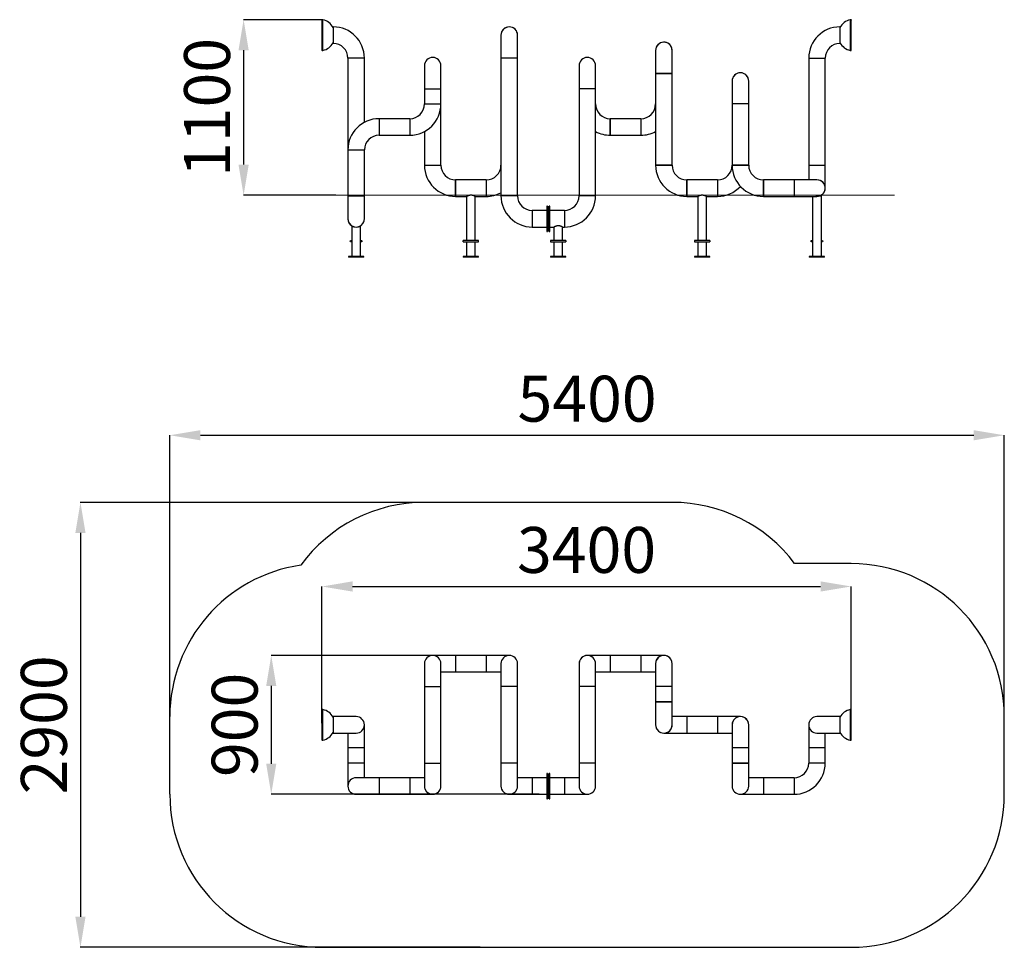
# Model space of a CAD drawing. Units: millimetres. Extents: x 850180 to 856611, y 170100 to 176163.
import ezdxf

# ---------------------------------------------------------------- set-up
doc = ezdxf.new("R2010")
doc.units = ezdxf.units.MM
doc.header["$PDSIZE"] = -1
doc.layers.add('Зона безопасности', color=5, linetype='Continuous')
doc.layers.add('размер', color=92, linetype='Continuous', lineweight=15)
doc.dimstyles.new('Размер М1.1', dxfattribs={"dimtxt": 300, "dimasz": 200, "dimexe": 1, "dimexo": 1, "dimgap": 50, "dimtad": 1, "dimdec": 0, "dimzin": 0, "dimtxsty": 'Standard', "dimcen": 2.5, "dimazin": 0, "dimtfac": 1, "dimtmove": 0, "dimatfit": 3, "dimfxl": 1, "dimtzin": 0, "dimarcsym": 0})

# ---------------------------------------------------------------- blocks, each defined once
blk = doc.blocks.new('*D23')
at = {"layer": 'Defpoints', "color": 0, "transparency": 16777216}
for p in [(855611.3, 172458.5), (852154.4, 171564), (855611.3, 171554.2)]:
    blk.add_point(p, dxfattribs=at)
at = {"layer": 'размер', "color": 0, "lineweight": -2, "transparency": 16777216}
for p, q in [((852154.4, 171565), (852154.4, 172459.5)), ((852354.4, 172458.5), (855411.3, 172458.5)), ((855611.3, 171555.2), (855611.3, 172459.5))]:
    blk.add_line(p, q, dxfattribs=at)
at = {"layer": 'размер', "color": 0, "transparency": 16777216}
for points in [[(852354.4, 172491.9), (852354.4, 172425.2), (852154.4, 172458.5)], [(855411.3, 172491.9), (855411.3, 172425.2), (855611.3, 172458.5)]]:
    blk.add_solid(points, dxfattribs=at)
at = {"layer": 'размер', "color": 0, "transparency": 16777216, "insert": (853882.8, 172658.5), "char_height": 300, "attachment_point": 5}
blk.add_mtext('3400', dxfattribs=at)
blk = doc.blocks.new('*D24')
at = {"layer": 'Defpoints', "color": 0, "transparency": 16777216}
for p in [(853156.5, 172008.2), (851823.4, 171100.2), (853575.3, 171100.2)]:
    blk.add_point(p, dxfattribs=at)
at = {"layer": 'размер', "color": 0, "lineweight": -2, "transparency": 16777216}
for p, q in [((853155.5, 172008.2), (851822.4, 172008.2)), ((851823.4, 171808.2), (851823.4, 171300.2)), ((853574.3, 171100.2), (851822.4, 171100.2))]:
    blk.add_line(p, q, dxfattribs=at)
at = {"layer": 'размер', "color": 0, "transparency": 16777216}
for points in [[(851790.1, 171808.2), (851856.7, 171808.2), (851823.4, 172008.2)], [(851790.1, 171300.2), (851856.7, 171300.2), (851823.4, 171100.2)]]:
    blk.add_solid(points, dxfattribs=at)
at = {"layer": 'размер', "color": 0, "transparency": 16777216, "insert": (851623.4, 171554.2), "char_height": 300, "attachment_point": 5, "rotation": 90}
blk.add_mtext('900', dxfattribs=at)
blk = doc.blocks.new('*D25')
at = {"layer": 'Defpoints', "color": 0, "transparency": 16777216}
for p in [(852157.4, 176163), (851642.9, 175016), (852245.6, 175016)]:
    blk.add_point(p, dxfattribs=at)
at = {"layer": 'размер', "color": 0, "lineweight": -2, "transparency": 16777216}
for p, q in [((852156.4, 176163), (851641.9, 176163)), ((851642.9, 175963), (851642.9, 175216)), ((852244.6, 175016), (851641.9, 175016))]:
    blk.add_line(p, q, dxfattribs=at)
at = {"layer": 'размер', "color": 0, "transparency": 16777216}
for points in [[(851609.6, 175963), (851676.2, 175963), (851642.9, 176163)], [(851609.6, 175216), (851676.2, 175216), (851642.9, 175016)]]:
    blk.add_solid(points, dxfattribs=at)
at = {"layer": 'размер', "color": 0, "transparency": 16777216, "insert": (851442.9, 175589.5), "char_height": 300, "attachment_point": 5, "rotation": 90}
blk.add_mtext('1100', dxfattribs=at)
blk = doc.blocks.new('*D27')
at = {"layer": 'Defpoints', "color": 0, "transparency": 16777216}
for p in [(853188.3, 173008.2), (850577.3, 170100.2), (853188.3, 170100.2)]:
    blk.add_point(p, dxfattribs=at)
at = {"layer": 'размер', "color": 0, "lineweight": -2, "transparency": 16777216}
for p, q in [((853187.3, 173008.2), (850576.3, 173008.2)), ((850577.3, 172808.2), (850577.3, 170300.2)), ((853187.3, 170100.2), (850576.3, 170100.2))]:
    blk.add_line(p, q, dxfattribs=at)
at = {"layer": 'размер', "color": 0, "transparency": 16777216}
for points in [[(850543.9, 172808.2), (850610.6, 172808.2), (850577.3, 173008.2)], [(850543.9, 170300.2), (850610.6, 170300.2), (850577.3, 170100.2)]]:
    blk.add_solid(points, dxfattribs=at)
at = {"layer": 'размер', "color": 0, "transparency": 16777216, "insert": (850377.3, 171554.2), "char_height": 300, "attachment_point": 5, "rotation": 90}
blk.add_mtext('2900', dxfattribs=at)
blk = doc.blocks.new('*D28')
at = {"layer": 'Defpoints', "color": 0, "transparency": 16777216}
for p in [(856611.3, 173447), (851160.9, 171608.2), (856611.3, 171608.2)]:
    blk.add_point(p, dxfattribs=at)
at = {"layer": 'размер', "color": 0, "lineweight": -2, "transparency": 16777216}
for p, q in [((851160.9, 171609.2), (851160.9, 173448)), ((851360.9, 173447), (856411.3, 173447)), ((856611.3, 171609.2), (856611.3, 173448))]:
    blk.add_line(p, q, dxfattribs=at)
at = {"layer": 'размер', "color": 0, "transparency": 16777216}
for points in [[(851360.9, 173480.3), (851360.9, 173413.6), (851160.9, 173447)], [(856411.3, 173480.3), (856411.3, 173413.6), (856611.3, 173447)]]:
    blk.add_solid(points, dxfattribs=at)
at = {"layer": 'размер', "color": 0, "transparency": 16777216, "insert": (853886.1, 173647), "char_height": 300, "attachment_point": 5}
blk.add_mtext('5400', dxfattribs=at)

msp = doc.modelspace()

# ---------------------------------------------------------------- linework, layer by layer
at = {"color": 7, "linetype": 'Continuous', "lineweight": 25}
for p, q in [((852154.4, 176160), (852154.4, 175964)), ((852160.9, 176162), (852160.4, 176159.8)), ((852160.4, 175964), (852160.4, 176160)), ((852160.9, 175962), (852160.9, 176162)), ((855605.3, 176159.8), (855604.8, 176162)), ((855604.8, 176162), (855604.8, 175962)), ((855605.3, 176160), (855605.3, 175964)), ((855611.3, 175964), (855611.3, 176160)), ((852227.8, 176116), (852227.8, 176062)), ((855537.8, 176116), (855537.8, 176062)), ((852227.8, 176062), (852227.8, 176008)), ((853323.8, 176062), (853323.8, 175912)), ((853431.8, 175912), (853431.8, 176062)), ((855537.8, 176062), (855537.8, 176008)), ((852160.4, 175964.3), (852160.9, 175962)), ((854333.8, 175962), (854333.8, 175812)), ((854441.8, 175812), (854441.8, 175962)), ((855604.8, 175962), (855605.3, 175964.3)), ((852323.8, 175912), (852323.8, 175312)), ((852431.8, 175912), (852323.8, 175912)), ((852377.8, 175912), (852323.8, 175912)), ((852431.8, 175912), (852377.8, 175912)), ((852431.8, 175492), (852431.8, 175912)), ((853323.8, 175912), (853323.8, 175012)), ((853431.8, 175912), (853323.8, 175912)), ((853431.8, 175012), (853431.8, 175912)), ((855333.8, 175912), (855333.8, 175212)), ((855333.8, 175912), (855441.8, 175912)), ((855333.8, 175912), (855387.8, 175912)), ((855387.8, 175912), (855441.8, 175912)), ((855441.8, 175212), (855441.8, 175912)), ((852823.8, 175862), (852823.8, 175712)), ((852931.8, 175712), (852931.8, 175862)), ((853833.8, 175862), (853833.8, 175712)), ((853941.8, 175712), (853941.8, 175862)), ((854333.8, 175812), (854333.8, 175212)), ((854336.5, 175812), (854333.8, 175812)), ((854333.8, 175812), (854441.8, 175812)), ((854441.8, 175812), (854336.5, 175812)), ((854441.8, 175212), (854441.8, 175812)), ((854833.8, 175762), (854833.8, 175612)), ((854941.8, 175612), (854941.8, 175762)), ((852823.8, 175712), (852823.8, 175612)), ((852823.8, 175712), (852928.3, 175712)), ((852823.8, 175712), (852931.8, 175712)), ((852928.3, 175712), (852931.8, 175712)), ((852931.8, 175612), (852931.8, 175712)), ((853833.8, 175712), (853833.8, 175012)), ((853941.8, 175712), (853833.8, 175712)), ((853941.8, 175012), (853941.8, 175712)), ((852823.8, 175612), (852928.3, 175612)), ((852823.8, 175612), (852931.8, 175612)), ((852928.3, 175612), (852931.8, 175612)), ((852931.8, 175212), (852931.8, 175612)), ((854833.8, 175612), (854833.8, 175212)), ((854941.8, 175612), (854833.8, 175612)), ((854941.8, 175212), (854941.8, 175612)), ((852727.8, 175516), (852527.8, 175516)), ((852527.8, 175516), (852527.8, 175408)), ((852527.8, 175516), (852527.8, 175462)), ((852727.8, 175516), (852727.8, 175408)), ((854237.8, 175516), (854037.8, 175516)), ((854037.8, 175516), (854037.8, 175408)), ((854037.8, 175462), (854037.8, 175516)), ((854237.8, 175516), (854237.8, 175408)), ((852527.8, 175462), (852527.8, 175408)), ((854037.8, 175408), (854037.8, 175462)), ((852527.8, 175408), (852727.8, 175408)), ((852823.8, 175432), (852823.8, 175212)), ((854037.8, 175408), (854237.8, 175408)), ((852323.8, 175312), (852323.8, 175012)), ((852323.8, 175312), (852431.8, 175312)), ((852323.8, 175312), (852377.8, 175312)), ((852377.8, 175312), (852431.8, 175312)), ((852431.8, 175012), (852431.8, 175312)), ((852823.8, 175212), (852824.3, 175212)), ((852823.8, 175212), (852877.8, 175212)), ((852824.3, 175212), (852931.8, 175212)), ((852877.8, 175212), (852931.8, 175212)), ((854336.5, 175212), (854333.8, 175212)), ((854333.8, 175212), (854387.8, 175212)), ((854441.8, 175212), (854336.5, 175212)), ((854387.8, 175212), (854441.8, 175212)), ((854941.8, 175212), (854833.8, 175212)), ((854833.8, 175212), (854887.8, 175212)), ((854887.8, 175212), (854941.8, 175212)), ((855333.8, 175212), (855333.8, 175116)), ((855333.8, 175212), (855441.8, 175212)), ((855441.8, 175062), (855441.8, 175212)), ((853227.8, 175116), (853027.8, 175116)), ((853027.8, 175116), (853027.8, 175008)), ((853027.8, 175062), (853027.8, 175116)), ((853227.8, 175116), (853227.8, 175008)), ((854737.8, 175116), (854537.8, 175116)), ((854537.8, 175116), (854537.8, 175008)), ((854537.8, 175062), (854537.8, 175116)), ((854737.8, 175116), (854737.8, 175008)), ((855237.8, 175116), (855037.8, 175116)), ((855037.8, 175116), (855037.8, 175008)), ((855037.8, 175062), (855037.8, 175116)), ((855387.8, 175116), (855237.8, 175116)), ((855237.8, 175116), (855237.8, 175008)), ((853027.8, 175008), (853027.8, 175062)), ((854537.8, 175008), (854537.8, 175062)), ((855037.8, 175008), (855037.8, 175062)), ((852323.8, 175012), (852323.8, 174862)), ((852323.8, 175012), (852431.8, 175012)), ((852431.8, 174862), (852431.8, 175012)), ((853027.8, 175008), (853100.3, 175008)), ((853099.3, 175007.6), (853099.3, 174720.6)), ((853155.4, 175008), (853227.8, 175008)), ((853156.3, 174720.6), (853156.3, 175007.6)), ((853431.8, 175012), (853323.8, 175012)), ((853941.8, 175012), (853833.8, 175012)), ((854537.8, 175008), (854610.3, 175008)), ((854609.3, 175007.6), (854609.3, 174720.6)), ((854665.4, 175008), (854737.8, 175008)), ((854666.3, 174720.6), (854666.3, 175007.6)), ((855037.8, 175008), (855237.8, 175008)), ((855237.8, 175008), (855387.8, 175008)), ((855359.3, 175008), (855359.3, 174615.6)), ((855416.3, 174615.6), (855416.3, 175015.5)), ((853627.8, 174944.5), (853622.8, 174944.5)), ((853622.8, 174944.5), (853622.8, 174779.5)), ((853627.8, 174944.5), (853627.8, 174779.5)), ((853642.8, 174944.5), (853637.8, 174944.5)), ((853637.8, 174862), (853637.8, 174944.5)), ((853642.8, 174862), (853642.8, 174944.5)), ((853622.8, 174916), (853527.8, 174916)), ((853527.8, 174916), (853527.8, 174808)), ((853637.8, 174779.5), (853637.8, 174862)), ((853737.8, 174916), (853642.8, 174916)), ((853642.8, 174779.5), (853642.8, 174862)), ((853737.8, 174916), (853737.8, 174808)), ((852349.3, 174815.6), (852349.3, 174615.6)), ((852406.3, 174615.6), (852406.3, 174815.5)), ((853527.8, 174808), (853622.8, 174808)), ((853642.8, 174808), (853670.3, 174808)), ((853669.3, 174807.6), (853669.3, 174720.6)), ((853725.4, 174808), (853737.8, 174808)), ((853726.3, 174720.6), (853726.3, 174807.6)), ((853622.8, 174779.5), (853627.8, 174779.5)), ((853637.8, 174779.5), (853642.8, 174779.5)), ((853177.8, 174720.6), (853077.8, 174720.6)), ((853077.8, 174715.6), (853077.8, 174720.6)), ((853077.8, 174710.6), (853077.8, 174715.6)), ((853077.8, 174710.6), (853177.8, 174710.6)), ((853099.3, 174710.6), (853099.3, 174615.6)), ((853156.3, 174615.6), (853156.3, 174710.6)), ((853177.8, 174715.6), (853177.8, 174720.6)), ((853177.8, 174710.6), (853177.8, 174715.6)), ((853747.8, 174720.6), (853647.8, 174720.6)), ((853647.8, 174720.6), (853647.8, 174710.6)), ((853647.8, 174710.6), (853747.8, 174710.6)), ((853669.3, 174710.6), (853669.3, 174615.6)), ((853726.3, 174615.6), (853726.3, 174710.6)), ((853747.8, 174720.6), (853747.8, 174710.6)), ((854687.8, 174720.6), (854587.8, 174720.6)), ((854587.8, 174720.6), (854587.8, 174710.6)), ((854587.8, 174710.6), (854687.8, 174710.6)), ((854609.3, 174710.6), (854609.3, 174615.6)), ((854666.3, 174615.6), (854666.3, 174710.6)), ((854687.8, 174720.6), (854687.8, 174710.6)), ((852327.8, 174615.6), (852327.8, 174610.6)), ((852427.8, 174615.6), (852327.8, 174615.6)), ((852427.8, 174610.6), (852327.8, 174610.6)), ((852427.8, 174610.6), (852427.8, 174615.6)), ((853077.8, 174615.6), (853077.8, 174610.6)), ((853177.8, 174615.6), (853077.8, 174615.6)), ((853177.8, 174610.6), (853077.8, 174610.6)), ((853177.8, 174610.6), (853177.8, 174615.6)), ((853647.8, 174615.6), (853647.8, 174610.6)), ((853747.8, 174615.6), (853647.8, 174615.6)), ((853747.8, 174610.6), (853647.8, 174610.6)), ((853747.8, 174610.6), (853747.8, 174615.6)), ((854587.8, 174615.6), (854587.8, 174610.6)), ((854637.8, 174615.6), (854587.8, 174615.6)), ((854637.8, 174610.6), (854587.8, 174610.6)), ((854687.8, 174615.6), (854637.8, 174615.6)), ((854687.8, 174610.6), (854637.8, 174610.6)), ((854687.8, 174610.6), (854687.8, 174615.6)), ((855337.8, 174615.6), (855337.8, 174610.6)), ((855437.8, 174615.6), (855337.8, 174615.6)), ((855437.8, 174610.6), (855337.8, 174610.6)), ((855437.8, 174610.6), (855437.8, 174615.6)), ((853027.8, 172008.2), (852877.8, 172008.2)), ((853227.8, 172008.2), (853027.8, 172008.2)), ((853027.8, 172008.2), (853027.8, 171900.2)), ((853377.8, 172008.2), (853227.8, 172008.2)), ((853227.8, 172008.2), (853227.8, 171900.2)), ((854037.8, 172008.2), (853887.8, 172008.2)), ((854237.8, 172008.2), (854037.8, 172008.2)), ((854037.8, 172008.2), (854037.8, 171900.2)), ((854387.8, 172008.2), (854237.8, 172008.2)), ((854237.8, 172008.2), (854237.8, 171900.2)), ((852823.8, 171954.2), (852823.8, 171804.2)), ((852931.8, 171804.2), (852931.8, 171954.2)), ((852931.8, 171900.2), (853027.8, 171900.2)), ((853027.8, 171900.2), (853227.8, 171900.2)), ((853227.8, 171900.2), (853323.8, 171900.2)), ((853323.8, 171954.2), (853323.8, 171804.2)), ((853431.8, 171804.2), (853431.8, 171954.2)), ((853833.8, 171954.2), (853833.8, 171804.2)), ((853941.8, 171804.2), (853941.8, 171954.2)), ((853941.8, 171900.2), (854037.8, 171900.2)), ((854037.8, 171900.2), (854237.8, 171900.2)), ((854237.8, 171900.2), (854333.8, 171900.2)), ((854333.8, 171954.2), (854333.8, 171804.2)), ((854441.8, 171804.2), (854441.8, 171954.2)), ((852823.8, 171804.2), (852823.8, 171304.2)), ((852823.8, 171804.2), (852931.8, 171804.2)), ((852931.8, 171304.2), (852931.8, 171804.2)), ((853323.8, 171804.2), (853323.8, 171304.2)), ((853428.5, 171804.2), (853323.8, 171804.2)), ((853431.8, 171804.2), (853323.8, 171804.2)), ((853431.8, 171804.2), (853428.5, 171804.2)), ((853431.8, 171304.2), (853431.8, 171804.2)), ((853833.8, 171804.2), (853833.8, 171304.2)), ((853941.8, 171804.2), (853833.8, 171804.2)), ((853941.8, 171304.2), (853941.8, 171804.2)), ((854333.8, 171804.2), (854333.8, 171704.2)), ((854441.6, 171804.2), (854333.8, 171804.2)), ((854441.8, 171804.2), (854333.8, 171804.2)), ((854441.8, 171804.2), (854441.6, 171804.2)), ((854441.8, 171704.2), (854441.8, 171804.2)), ((852154.4, 171652.2), (852154.4, 171456.2)), ((852160.9, 171654.2), (852160.4, 171652)), ((852160.4, 171456.2), (852160.4, 171652.2)), ((852160.9, 171454.2), (852160.9, 171654.2)), ((854333.8, 171704.2), (854333.8, 171554.2)), ((854441.6, 171704.2), (854333.8, 171704.2)), ((854333.8, 171704.2), (854441.8, 171704.2)), ((854441.8, 171704.2), (854441.6, 171704.2)), ((854441.8, 171554.2), (854441.8, 171704.2)), ((855605.3, 171652), (855604.8, 171654.2)), ((855604.8, 171654.2), (855604.8, 171454.2)), ((855605.3, 171652.2), (855605.3, 171456.2)), ((855611.3, 171456.2), (855611.3, 171652.2)), ((852377.8, 171608.2), (852227.8, 171608.2)), ((852227.8, 171608.2), (852227.8, 171500.2)), ((854537.8, 171608.2), (854441.8, 171608.2)), ((854737.8, 171608.2), (854537.8, 171608.2)), ((854537.8, 171608.2), (854537.8, 171500.2)), ((854887.8, 171608.2), (854737.8, 171608.2)), ((854737.8, 171608.2), (854737.8, 171500.2)), ((855537.8, 171608.2), (855387.8, 171608.2)), ((855537.8, 171608.2), (855537.8, 171500.2)), ((852431.8, 171404.2), (852431.8, 171554.2)), ((854833.8, 171554.2), (854833.8, 171404.2)), ((854941.8, 171404.2), (854941.8, 171554.2)), ((855333.8, 171554.2), (855333.8, 171404.2)), ((852160.4, 171456.4), (852160.9, 171454.2)), ((852227.8, 171500.2), (852377.8, 171500.2)), ((852323.8, 171500.2), (852323.8, 171404.2)), ((854387.8, 171500.2), (854537.8, 171500.2)), ((854537.8, 171500.2), (854737.8, 171500.2)), ((854737.8, 171500.2), (854833.8, 171500.2)), ((855387.8, 171500.2), (855537.8, 171500.2)), ((855441.8, 171404.2), (855441.8, 171500.2)), ((855604.8, 171454.2), (855605.3, 171456.4)), ((852323.8, 171404.2), (852323.8, 171304.2)), ((852431.8, 171404.2), (852323.8, 171404.2)), ((852431.8, 171304.2), (852431.8, 171404.2)), ((854833.8, 171404.2), (854833.8, 171304.2)), ((854939.2, 171404.2), (854833.8, 171404.2)), ((854941.8, 171404.2), (854833.8, 171404.2)), ((854941.8, 171404.2), (854939.2, 171404.2)), ((854941.8, 171304.2), (854941.8, 171404.2)), ((855333.8, 171404.2), (855333.8, 171304.2)), ((855441.8, 171404.2), (855333.8, 171404.2)), ((855441.8, 171304.2), (855441.8, 171404.2)), ((852323.8, 171304.2), (852323.8, 171154.2)), ((852431.8, 171304.2), (852323.8, 171304.2)), ((852431.8, 171208.2), (852431.8, 171304.2)), ((852823.8, 171304.2), (852823.8, 171154.2)), ((852823.8, 171304.2), (852931.8, 171304.2)), ((852931.8, 171154.2), (852931.8, 171304.2)), ((853323.8, 171304.2), (853323.8, 171154.2)), ((853428.5, 171304.2), (853323.8, 171304.2)), ((853431.8, 171304.2), (853323.8, 171304.2)), ((853431.8, 171304.2), (853428.5, 171304.2)), ((853431.8, 171154.2), (853431.8, 171304.2)), ((853833.8, 171304.2), (853833.8, 171154.2)), ((853941.8, 171304.2), (853833.8, 171304.2)), ((853833.8, 171304.2), (853833.8, 171154.2)), ((853941.8, 171154.2), (853941.8, 171304.2)), ((854833.8, 171304.2), (854833.8, 171154.2)), ((854939.2, 171304.2), (854833.8, 171304.2)), ((854833.8, 171304.2), (854941.8, 171304.2)), ((854941.8, 171304.2), (854939.2, 171304.2)), ((854941.8, 171154.2), (854941.8, 171304.2)), ((855441.8, 171304.2), (855333.8, 171304.2)), ((852527.8, 171208.2), (852377.8, 171208.2)), ((852727.8, 171208.2), (852527.8, 171208.2)), ((852527.8, 171208.2), (852527.8, 171100.2)), ((852823.8, 171208.2), (852727.8, 171208.2)), ((852727.8, 171208.2), (852727.8, 171100.2)), ((853527.8, 171208.2), (853431.8, 171208.2)), ((853622.8, 171208.2), (853527.8, 171208.2)), ((853527.8, 171208.2), (853527.8, 171100.2)), ((853627.8, 171236.7), (853622.8, 171236.7)), ((853622.8, 171236.7), (853622.8, 171071.7)), ((853627.8, 171236.7), (853627.8, 171071.7)), ((853642.8, 171236.7), (853637.8, 171236.7)), ((853637.8, 171071.7), (853637.8, 171236.7)), ((853642.8, 171071.7), (853642.8, 171236.7)), ((853737.8, 171208.2), (853642.8, 171208.2)), ((853833.8, 171208.2), (853737.8, 171208.2)), ((853737.8, 171208.2), (853737.8, 171100.2)), ((855037.8, 171208.2), (854941.8, 171208.2)), ((855237.8, 171208.2), (855037.8, 171208.2)), ((855037.8, 171208.2), (855037.8, 171100.2)), ((855237.8, 171208.2), (855237.8, 171100.2)), ((852377.8, 171100.2), (852527.8, 171100.2)), ((852527.8, 171100.2), (852727.8, 171100.2)), ((852727.8, 171100.2), (852877.8, 171100.2)), ((853377.8, 171100.2), (853527.8, 171100.2)), ((853527.8, 171100.2), (853622.8, 171100.2)), ((853622.8, 171071.7), (853627.8, 171071.7)), ((853637.8, 171071.7), (853642.8, 171071.7)), ((853642.8, 171100.2), (853737.8, 171100.2)), ((853737.8, 171100.2), (853887.8, 171100.2)), ((854887.8, 171100.2), (855037.8, 171100.2)), ((855037.8, 171100.2), (855237.8, 171100.2))]:
    msp.add_line(p, q, dxfattribs=at)
at = {"color": 7, "linetype": 'Continuous', "lineweight": 18}
msp.add_line((852083.4, 175016), (855893.4, 175016), dxfattribs=at)
at = {"color": 7, "linetype": 'Continuous', "lineweight": 25, "flags": 128}
msp.add_lwpolyline([(854441.8, 175962), (854441.8, 175962.5), (854441.6, 175966.8)], dxfattribs=at)
at = {"color": 7, "linetype": 'Continuous', "lineweight": 25}
for centre, radius in [((852344.3, 174715.6), 5), ((852344.3, 174715.6), 0.05), ((852411.3, 174715.6), 5), ((852411.3, 174715.6), 0.05), ((855354.3, 174715.6), 5), ((855354.3, 174715.6), 0.05), ((855421.3, 174715.6), 5), ((855421.3, 174715.6), 0.05)]:
    msp.add_circle(centre, radius, dxfattribs=at)
for centre, radius, start, end in [((852157.4, 176160), 3, 0, 180), ((852138.4, 176062), 102.5, 29.1964, 77.31962), ((855627.3, 176062), 102.5, 102.68038, 150.8036), ((855608.3, 176160), 3, 0, 180), ((852227.8, 175912), 204, 0, 90), ((853377.8, 176062), 54, 20.15467, 180), ((853377.8, 176062), 54, 0, 180), ((853377.8, 176062), 54, 0, 20.15467), ((855537.8, 175912), 204, 90, 180), ((854387.8, 175962), 54, 5.04948, 180), ((854387.8, 175962), 54, 0, 180), ((852157.4, 175964), 3, 180, 360), ((852138.4, 176062), 102.5, 282.68038, 330.8036), ((852227.8, 175912), 96, 0, 90), ((855537.8, 175912), 96, 90, 180), ((855627.3, 176062), 102.5, 209.1964, 257.31962), ((855608.3, 175964), 3, 180, 360), ((852877.8, 175862), 54, 0, 180), ((853887.8, 175862), 54, 0, 180), ((854887.8, 175762), 54, 17.85399, 180), ((854887.8, 175762), 54, 0, 180), ((854887.8, 175762), 54, 0, 17.85399), ((852727.8, 175612), 96, 270, 0), ((852727.8, 175612), 204, 270, 0), ((854037.8, 175612), 96, 180, 270), ((854237.8, 175612), 96, 270, 0), ((852527.8, 175312), 204, 90, 180), ((852527.8, 175312), 96, 90, 180), ((854037.8, 175612), 204, 241.92751, 270), ((854237.8, 175612), 204, 270, 298.07249), ((853027.8, 175212), 204, 180, 270), ((853027.8, 175212), 96, 180, 270), ((853227.8, 175212), 96, 270, 0), ((854537.8, 175212), 204, 180, 270), ((854537.8, 175212), 96, 180, 270), ((854737.8, 175212), 96, 270, 0), ((855037.8, 175212), 204, 180, 270), ((855037.8, 175212), 96, 180, 270), ((855387.8, 175062), 54, 355.39372, 90), ((855387.8, 175062), 54, 270, 90), ((854737.8, 175212), 204, 270, 317.33207), ((855387.8, 175062), 54, 270, 355.39372), ((853227.8, 175212), 204, 270, 298.07249), ((853527.8, 175012), 204, 180, 270), ((853527.8, 175012), 96, 180, 270), ((853737.8, 175012), 96, 270, 0), ((853737.8, 175012), 204, 270, 0), ((852377.8, 174862), 54, 180, 324.35419), ((852377.8, 174862), 54, 180, 0), ((852377.8, 174862), 54, 324.35419, 0), ((852377.8, 174862), 54.5, 238.47059, 301.40551), ((852877.8, 171954.2), 54, 0, 180), ((853377.8, 171954.2), 54, 0, 179.95538), ((853377.8, 171954.2), 54, 0, 180), ((853887.8, 171954.2), 54, 45.35246, 180), ((853887.8, 171954.2), 54, 0, 180), ((853887.8, 171954.2), 54, 0, 45.35246), ((854387.8, 171954.2), 54, 63.20163, 180), ((854387.8, 171954.2), 54, 0, 180), ((854387.8, 171954.2), 54, 0, 63.20163), ((852157.4, 171652.2), 3, 0, 180), ((852138.4, 171554.2), 102.5, 29.1964, 77.31962), ((855627.3, 171554.2), 102.5, 102.68038, 150.8036), ((855608.3, 171652.2), 3, 0, 180), ((852377.8, 171554.2), 54, 270, 90), ((854887.8, 171554.2), 54, 39.78265, 180), ((854887.8, 171554.2), 54, 0, 180), ((854887.8, 171554.2), 54, 0, 39.78265), ((855387.8, 171554.2), 54, 90, 270), ((854387.8, 171554.2), 54, 180, 197.9448), ((854387.8, 171554.2), 54, 180, 0), ((854387.8, 171554.2), 54, 197.9448, 0), ((852157.4, 171456.2), 3, 180, 0), ((852138.4, 171554.2), 102.5, 282.68038, 330.8036), ((855627.3, 171554.2), 102.5, 209.1964, 257.31962), ((855608.3, 171456.2), 3, 180, 0), ((855237.8, 171304.2), 96, 270, 0), ((855237.8, 171304.2), 204, 270, 0), ((852377.8, 171154.2), 54, 90, 270), ((852877.8, 171154.2), 54, 180, 339.23945), ((852877.8, 171154.2), 54, 180, 0), ((852877.8, 171154.2), 54, 339.23945, 0), ((853377.8, 171154.2), 54, 180, 0), ((853887.8, 171154.2), 54, 180, 0), ((854887.8, 171154.2), 54, 180, 0)]:
    msp.add_arc(centre, radius, start, end, dxfattribs=at)
for points, knots in [([(853127.8, 175015.6), (853126.4, 175015.5), (853123.4, 175015.5), (853119.2, 175014.8), (853115.1, 175013.9), (853111.3, 175012.8), (853107.9, 175011.5), (853104.7, 175010.2), (853102.2, 175009), (853100.4, 175008.1), (853099.4, 175007.6), (853099.4, 175007.6), (853099.4, 175007.6)], [0, 0, 0, 0, 0.095482, 0.194062, 0.289466, 0.387221, 0.491296, 0.597971, 0.70941, 0.824605, 0.927349, 1, 1, 1, 1]), ([(853156.3, 175007.6), (853156.2, 175007.6), (853156.2, 175007.6), (853155.3, 175008.1), (853153.9, 175008.8), (853151.8, 175009.8), (853149.1, 175011), (853145.8, 175012.3), (853141.8, 175013.6), (853137.2, 175014.7), (853132.5, 175015.5), (853129.3, 175015.5), (853127.8, 175015.6)], [0, 0, 0, 0, 0.078712, 0.171297, 0.266384, 0.362815, 0.461539, 0.568242, 0.677763, 0.78876, 0.903795, 1, 1, 1, 1]), ([(854666.2, 175007.6), (854666.3, 175007.6), (854666.4, 175007.5), (854665.8, 175007.8), (854664.7, 175008.4), (854662.9, 175009.3), (854660.5, 175010.4), (854657.4, 175011.7), (854653.7, 175013), (854649.4, 175014.2), (854644.7, 175015.2), (854639.9, 175015.6), (854635.3, 175015.6), (854631, 175015.1), (854627, 175014.4), (854623.3, 175013.4), (854619.7, 175012.2), (854616.4, 175010.9), (854613.5, 175009.6), (854611.2, 175008.5), (854609.8, 175007.8), (854609.3, 175007.5), (854609.4, 175007.6), (854609.4, 175007.6)], [0, 0, 0, 0, 0.016865, 0.063506, 0.111475, 0.158819, 0.207303, 0.259425, 0.312855, 0.368594, 0.42622, 0.477298, 0.530313, 0.575236, 0.621365, 0.668443, 0.716577, 0.770173, 0.825207, 0.88051, 0.937764, 0.98771, 1, 1, 1, 1]), ([(855416.2, 175015.5), (855416.2, 175015.5), (855416.3, 175015.6), (855415.6, 175015.1), (855414.3, 175014.4), (855412.5, 175013.4), (855410, 175012.2), (855406.8, 175010.9), (855402.9, 175009.6), (855398.4, 175008.5), (855393.7, 175007.8), (855388.9, 175007.5), (855384.5, 175007.6), (855381.8, 175007.9), (855380.6, 175008)], [0, 0, 0, 0, 0.052211, 0.129577, 0.209021, 0.290098, 0.372993, 0.465296, 0.560075, 0.655319, 0.753922, 0.839938, 0.928883, 1, 1, 1, 1]), ([(853697.8, 174815.6), (853696.4, 174815.5), (853693.4, 174815.5), (853689.2, 174814.8), (853685.1, 174813.9), (853681.3, 174812.8), (853677.9, 174811.5), (853674.7, 174810.2), (853672.2, 174809), (853670.4, 174808.1), (853669.4, 174807.6), (853669.4, 174807.6), (853669.4, 174807.6)], [0, 0, 0, 0, 0.095482, 0.194062, 0.289466, 0.387221, 0.491296, 0.597971, 0.70941, 0.824605, 0.927349, 1, 1, 1, 1]), ([(853726.3, 174807.6), (853726.2, 174807.6), (853726.2, 174807.6), (853725.3, 174808.1), (853723.9, 174808.8), (853721.8, 174809.8), (853719.1, 174811), (853715.8, 174812.3), (853711.8, 174813.6), (853707.2, 174814.7), (853702.5, 174815.5), (853699.3, 174815.5), (853697.8, 174815.6)], [0, 0, 0, 0, 0.078712, 0.171297, 0.266384, 0.362815, 0.461539, 0.568242, 0.677763, 0.78876, 0.903795, 1, 1, 1, 1])]:
    msp.add_open_spline(points, degree=3, knots=knots, dxfattribs=at)
at = {"color": 7, "linetype": 'Continuous', "lineweight": 0}
for p in [(852154.4, 176160), (855611.3, 176160), (853527.8, 174862)]:
    msp.add_point(p, dxfattribs=at)
at = {"layer": 'Зона безопасности'}
for p, q in [((854441.8, 173008.2), (852823.8, 173008.2)), ((855611.3, 172608.2), (855241.8, 172608.2)), ((851160.9, 171100.2), (851160.9, 171608.2)), ((856611.3, 171100.2), (856611.3, 171608.2)), ((852160.9, 170100.2), (855611.3, 170100.2))]:
    msp.add_line(p, q, dxfattribs=at)
for centre, start, end in [((852823.8, 172008.2), 90, 143.88146), ((854441.8, 172008.2), 36.8699, 90), ((855611.3, 171608.2), 0, 90), ((852160.9, 171608.2), 98.32694, 180), ((852160.9, 171100.2), 180, 270), ((855611.3, 171100.2), 270, 0)]:
    msp.add_arc(centre, 1000, start, end, dxfattribs=at)

# ---------------------------------------------------------------- dimensions: what is measured, and where the dimension line sits
at = {"layer": 'размер'}
for base, p1, p2, text, picture, middle in [((851642.9, 175016), (852157.4, 176163), (852245.6, 175016), '1100', '*D25', (851442.9, 175589.5)), ((850577.3, 170100.2), (853188.3, 173008.2), (853188.3, 170100.2), '2900', '*D27', (850377.3, 171554.2)), ((851823.4, 171100.2), (853156.5, 172008.2), (853575.3, 171100.2), '900', '*D24', (851623.4, 171554.2))]:
    dim = msp.add_linear_dim(base=base, p1=p1, p2=p2, angle=90, text=text, dimstyle='Размер М1.1', dxfattribs=at)
    dim.commit()
    dim.dimension.update_dxf_attribs({"geometry": picture, "text_midpoint": middle})
dim = msp.add_linear_dim(base=(856611.3, 173447), p1=(851160.9, 171608.2), p2=(856611.3, 171608.2), text='5400', dimstyle='Размер М1.1', dxfattribs=at)
dim.commit()
dim.dimension.update_dxf_attribs({"geometry": '*D28', "text_midpoint": (853886.1, 173647)})
dim = msp.add_linear_dim(base=(855611.3, 172458.5), p1=(852154.4, 171564), p2=(855611.3, 171554.2), text='3400', dimstyle='Размер М1.1', dxfattribs=at)
dim.commit()
dim.dimension.update_dxf_attribs({"geometry": '*D23', "text_midpoint": (853882.8, 172458.5), "dimtype": 160})

doc.saveas('drawing.dxf')
